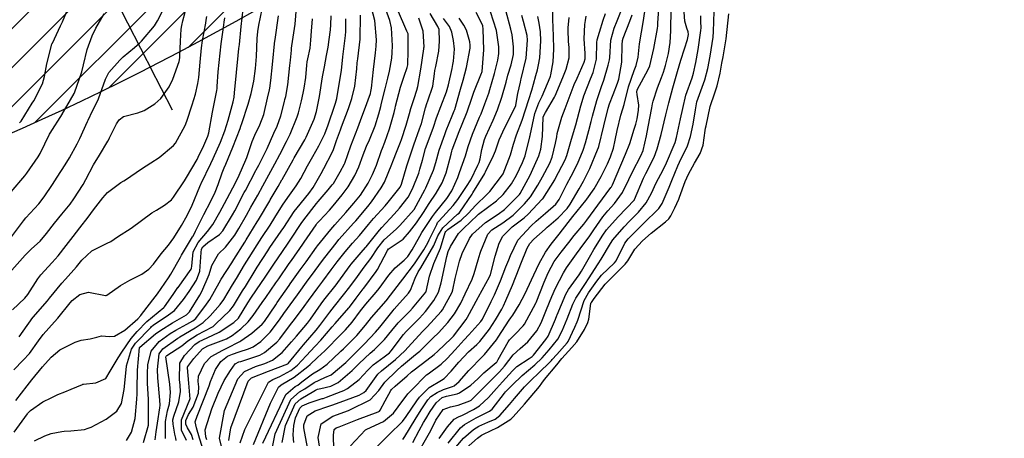
# Model space of a CAD drawing. Units: millimetres. Extents: x 773861 to 777178, y 8148774 to 8150698.
# Drawn here: x 775349 to 775406, y 8149265 to 8149289 of the extents above; entities that cross this region are included whole.
import ezdxf

# ---------------------------------------------------------------- set-up
doc = ezdxf.new("R2010")
doc.units = ezdxf.units.MM
doc.header["$MEASUREMENT"] = 0
for name, color, linetype in [('EJE TOTAL_DEPURADO$0$EST 29-35', 6, 'Continuous'), ('T-CUR-MAE', 36, 'Continuous'), ('T-CUR-SEC', 37, 'Continuous'), ('XREF_TRAZO FINAL-2010$0$1-CARRIL DE ASCENSO', 11, 'Continuous'), ('XREF_TRAZO FINAL-2010$1$EJE TOTAL_DEPURADO$0$EST 80-85', 1, 'Continuous')]:
    doc.layers.add(name, color=color, linetype=linetype)

# ---------------------------------------------------------------- blocks, each defined once
blk = doc.blocks.new('EJE TOTAL_DEPURADO$0$MINORTIC')
at = {"color": 0, "linetype": 'ByBlock'}
blk.add_lwpolyline([(0, 0), (0, 0.000692)], dxfattribs=at)
blk.add_point((0, 0), dxfattribs=at)

msp = doc.modelspace()

# ---------------------------------------------------------------- hatches: boundary and pattern name
at = {"layer": 'XREF_TRAZO FINAL-2010$0$1-CARRIL DE ASCENSO'}
h = msp.add_hatch(dxfattribs=at)
h.set_pattern_fill('ANSI31', color=256, scale=0.5, style=0)
h.set_pattern_definition([(45, (0, 0), (-1.12253201513, 1.12253201513), [])])
edge = h.paths.add_edge_path()
edge.add_line((775299.8424, 8149268.5183), (775298.2915, 8149275.1596))
edge.add_line((775298.2915, 8149275.1596), (775317.2263, 8149282.0254))
edge.add_line((775317.2263, 8149282.0254), (775326.1077, 8149284.6166))
edge.add_line((775326.1077, 8149284.6166), (775335.3359, 8149287.5544))
edge.add_line((775335.3359, 8149287.5544), (775343.7394, 8149290.8383))
edge.add_line((775343.7394, 8149290.8383), (775352.5302, 8149294.975))
edge.add_line((775352.5302, 8149294.975), (775360.4827, 8149299.3672))
edge.add_line((775360.4827, 8149299.3672), (775368.8525, 8149304.2255))
edge.add_line((775368.8525, 8149304.2255), (775376.6731, 8149309.9143))
edge.add_line((775376.6731, 8149309.9143), (775383.6371, 8149315.8253))
edge.add_line((775383.6371, 8149315.8253), (775400.5923, 8149326.7255))
edge.add_line((775400.5923, 8149326.7255), (775404.2549, 8149322.8533))
edge.add_line((775404.2549, 8149322.8533), (775392.0677, 8149311.3258))
edge.add_arc((775287.6177, 8149421.7531), 152, 283.144446, 313.406626, ccw=False)
edge.add_line((775322.1835, 8149273.7355), (775299.8424, 8149268.5183))

# ---------------------------------------------------------------- linework, layer by layer
at = {"layer": 'T-CUR-MAE', "flags": 128}
for points, elevation in [([(775371.998, 8149264.831), (775372.3606, 8149265.5264), (775372.6156, 8149265.9938), (775372.7378, 8149266.1951), (775372.9938, 8149266.6278), (775373.3359, 8149267.1277), (775373.6828, 8149267.4174), (775373.9309, 8149267.5085), (775374.5515, 8149267.6412), (775374.6764, 8149267.6923), (775375.329, 8149268.1417), (775375.7262, 8149268.5029), (775376.0751, 8149268.8481), (775376.7948, 8149269.4392), (775376.8217, 8149269.4627), (775376.8275, 8149269.4697), (775376.9071, 8149269.6092), (775377.4804, 8149270.6323), (775377.5599, 8149270.7457), (775377.8755, 8149271.076), (775378.3473, 8149271.5466), (775378.4242, 8149271.6504), (775379.063, 8149272.8591), (775379.0663, 8149272.8663), (775379.0812, 8149272.9018), (775379.5584, 8149274.0601), (775379.7827, 8149274.6093), (775380.1262, 8149275.2556), (775380.5318, 8149275.7961), (775380.9622, 8149276.3511), (775381.2713, 8149276.7567), (775381.823, 8149277.4146), (775382.0078, 8149277.6484), (775382.6282, 8149278.5009), (775383.393, 8149279.5193), (775383.4207, 8149279.5578), (775383.4435, 8149279.5977), (775383.4817, 8149279.6785), (775383.9638, 8149280.8078), (775384.2331, 8149281.4509), (775384.4725, 8149282.054), (775384.7314, 8149282.8794), (775384.8151, 8149283.1764), (775384.8919, 8149283.4838), (775384.9825, 8149283.9838), (775384.9963, 8149284.2612), (775384.897, 8149284.8752), (775384.883, 8149285.0283), (775384.8979, 8149285.1248), (775384.9236, 8149285.1891), (775385.5228, 8149286.2752), (775385.6197, 8149286.5243), (775385.8572, 8149287.5366), (775386.0637, 8149288.678), (775386.0846, 8149288.8281), (775386.0969, 8149288.9836), (775386.1627, 8149290.0791)], 22.5), ([(775348.9318, 8149274.7593), (775349.6889, 8149275.6222), (775350.0614, 8149275.9826), (775350.5577, 8149276.4381), (775350.9273, 8149276.8658), (775351.3715, 8149277.4725), (775351.7944, 8149277.9885), (775352.2751, 8149278.5605), (775352.4939, 8149278.866), (775353.0237, 8149279.6949), (775353.182, 8149279.9847), (775353.629, 8149280.828), (775353.9667, 8149281.3826), (775354.4448, 8149282.184), (775354.4616, 8149282.2146), (775354.5468, 8149282.3777), (775354.9526, 8149283.1954), (775355.0951, 8149283.4227), (775355.3572, 8149283.605), (775356.1656, 8149283.8296), (775356.5295, 8149283.9637), (775357.1606, 8149284.3398), (775357.4896, 8149284.6404), (775357.9673, 8149285.315), (775358.1802, 8149285.7714), (775358.556, 8149286.7887), (775358.592, 8149286.9829), (775358.5982, 8149287.0921), (775358.6343, 8149287.9472), (775358.6758, 8149288.6379), (775358.7018, 8149288.8553), (775358.759, 8149289.1164), (775358.8901, 8149289.623)], 7.5), ([(775349.0534, 8149265.4215), (775349.8174, 8149266.4851), (775349.8522, 8149266.5266), (775350.0013, 8149266.6713), (775350.7123, 8149267.1695), (775351.1825, 8149267.4154), (775351.5702, 8149267.5998), (775351.972, 8149267.751), (775352.3362, 8149267.897), (775352.9948, 8149268.1834), (775353.019, 8149268.1912), (775353.0271, 8149268.191), (775353.0418, 8149268.1905), (775353.7549, 8149268.2682), (775354.3335, 8149268.5231), (775354.5906, 8149268.9388), (775355.04, 8149269.711), (775355.2447, 8149270.0428), (775355.7972, 8149270.8211), (775356.1446, 8149271.2275), (775356.6945, 8149271.7952), (775357.6689, 8149272.6194), (775357.7083, 8149272.6574), (775358.2046, 8149273.3659), (775358.4794, 8149273.7613), (775358.486, 8149273.7703), (775359.2465, 8149274.8254), (775359.2678, 8149274.8794), (775359.2735, 8149274.9906), (775359.351, 8149275.8234), (775359.6452, 8149276.3623), (775360.1813, 8149276.99), (775360.4792, 8149277.3974), (775360.8904, 8149278.1053), (775361.1583, 8149278.5916), (775361.4603, 8149279.1732), (775361.8054, 8149279.8222), (775362.0072, 8149280.2334), (775362.3834, 8149281.1174), (775362.4372, 8149281.2522), (775362.5625, 8149281.6019), (775362.7551, 8149282.1728), (775362.9097, 8149282.5392), (775363.1975, 8149283.1395), (775363.4166, 8149283.728), (775363.6418, 8149284.6621), (775363.7535, 8149285.1549), (775363.7702, 8149285.2412), (775363.8204, 8149285.6801), (775363.9192, 8149286.6017), (775364.0629, 8149287.9915), (775364.0659, 8149288.019), (775364.0696, 8149288.0404), (775364.2652, 8149289.4038)], 10), ([(775357.7697, 8149265.0646), (775357.7597, 8149265.2564), (775357.7612, 8149266.0533), (775357.8809, 8149266.652), (775357.9881, 8149267.0551), (775358.0571, 8149267.7217), (775358.024, 8149268.1984), (775357.7925, 8149269.7592), (775357.7952, 8149269.8002), (775357.8056, 8149269.8144), (775357.8465, 8149269.8408), (775358.7025, 8149270.3982), (775359.0529, 8149270.6815), (775359.584, 8149271.0389), (775360.4633, 8149271.4941), (775360.5066, 8149271.5236), (775360.6456, 8149271.6526), (775361.4727, 8149272.4279), (775361.6823, 8149272.7034), (775362.2039, 8149273.5642), (775362.3622, 8149273.8198), (775362.9166, 8149274.738), (775363.0394, 8149274.9358), (775363.6438, 8149275.8706), (775363.7708, 8149276.0593), (775364.4265, 8149277.0039), (775364.5718, 8149277.2202), (775365.1729, 8149278.1314), (775365.3366, 8149278.3543), (775366.0069, 8149279.1779), (775366.2607, 8149279.5271), (775366.7199, 8149280.328), (775366.8739, 8149280.6174), (775367.3607, 8149281.5478), (775367.4259, 8149281.7043), (775367.6043, 8149282.2254), (775367.8236, 8149282.8379), (775367.8947, 8149283.0225), (775368.2947, 8149284.0717), (775368.4848, 8149284.6458), (775368.6544, 8149285.3512), (775368.7723, 8149286.3536), (775368.8012, 8149286.7046), (775368.8312, 8149286.9361), (775368.9552, 8149288.0587), (775368.9834, 8149289.4559)], 12.5), ([(775360.1417, 8149264.9863), (775360.0805, 8149265.1655), (775360.052, 8149265.5659), (775360.4367, 8149266.7782), (775360.7982, 8149267.6684), (775361.15, 8149268.3979), (775361.4982, 8149268.9899), (775361.7781, 8149269.3726), (775361.9919, 8149269.4791), (775362.0916, 8149269.5079), (775363.1901, 8149269.8679), (775363.4521, 8149270.0143), (775364.1624, 8149270.6076), (775364.3432, 8149270.8049), (775364.9614, 8149271.6328), (775365.178, 8149271.9136), (775365.7456, 8149272.6714), (775365.9942, 8149273.0199), (775366.5217, 8149273.7412), (775366.8164, 8149274.1275), (775367.3051, 8149274.7791), (775367.6444, 8149275.2356), (775368.0987, 8149275.8122), (775368.532, 8149276.3169), (775368.9225, 8149276.7652), (775369.4502, 8149277.3944), (775369.7407, 8149277.7304), (775370.3954, 8149278.4678), (775370.5757, 8149278.6829), (775371.2597, 8149279.5485), (775371.3461, 8149279.7236), (775371.651, 8149280.7671), (775371.8404, 8149281.3559), (775372.0513, 8149281.9883), (775372.3821, 8149282.8944), (775372.4885, 8149283.2041), (775372.7308, 8149284.107), (775372.7966, 8149284.3642), (775372.8489, 8149284.5136), (775373.143, 8149285.3662), (775373.2427, 8149286.0741), (775373.2615, 8149286.2567), (775373.3137, 8149286.4901), (775373.4844, 8149287.375), (775373.5201, 8149287.95), (775373.505, 8149288.6315), (775373.4395, 8149288.8026), (775372.9826, 8149289.5364)], 15), ([(775363.3637, 8149264.7966), (775364.6937, 8149267.5954), (775365.2251, 8149268.063), (775365.3748, 8149268.1461), (775365.6114, 8149268.3282), (775366.2268, 8149268.7824), (775366.6466, 8149269.042), (775367.0619, 8149269.3469), (775367.8055, 8149270.05), (775367.8574, 8149270.1002), (775368.0045, 8149270.2388), (775368.7793, 8149271.0011), (775369.2728, 8149271.5944), (775369.6123, 8149272.0318), (775370.455, 8149273.0017), (775370.4713, 8149273.0202), (775370.5122, 8149273.0702), (775371.2852, 8149274.0749), (775371.4157, 8149274.2435), (775372.0854, 8149275.126), (775372.6198, 8149275.9224), (775372.8524, 8149276.336), (775372.9364, 8149276.5094), (775373.3664, 8149277.3956), (775373.4175, 8149277.4995), (775373.4386, 8149277.5314), (775373.5084, 8149277.61), (775374.3144, 8149278.4937), (775374.581, 8149278.8375), (775375.089, 8149279.5713), (775375.3237, 8149279.9622), (775375.7406, 8149280.8095), (775375.8017, 8149280.9575), (775375.8621, 8149281.1792), (775375.9671, 8149281.7098), (775376.1118, 8149282.2858), (775376.1845, 8149282.4767), (775376.6087, 8149283.4055), (775376.8573, 8149283.9989), (775377.1224, 8149284.7342), (775377.3585, 8149285.5862), (775377.463, 8149285.9894), (775377.6463, 8149286.5954), (775377.7808, 8149287.181), (775377.7918, 8149287.6308), (775377.7089, 8149288.3255), (775377.635, 8149288.6362), (775377.3435, 8149289.7269)], 17.5), ([(775366.66, 8149264.3759), (775366.5468, 8149265.1254), (775366.7207, 8149265.9053), (775367.3908, 8149266.3459), (775368.2859, 8149266.6857), (775368.3412, 8149266.706), (775368.374, 8149266.7176), (775369.5382, 8149267.301), (775370.0348, 8149267.8353), (775370.3909, 8149268.3107), (775371.0643, 8149268.9809), (775371.3471, 8149269.2264), (775372.1504, 8149269.9025), (775372.3247, 8149270.0408), (775372.3961, 8149270.1009), (775373.1736, 8149270.8601), (775373.4723, 8149271.158), (775374.0108, 8149271.7415), (775374.3875, 8149272.2453), (775374.7492, 8149272.8608), (775375.01, 8149273.3901), (775375.3985, 8149274.2518), (775375.5227, 8149274.561), (775375.7624, 8149275.355), (775375.8655, 8149275.7313), (775375.9051, 8149275.8543), (775376.3157, 8149276.8415), (775376.5464, 8149277.0831), (775377.1765, 8149277.4909), (775377.7572, 8149277.9272), (775378.4218, 8149278.5781), (775378.7587, 8149278.9942), (775379.1844, 8149279.6562), (775379.45, 8149280.1276), (775379.8669, 8149280.9236), (775380.0101, 8149281.2765), (775380.2099, 8149282.0685), (775380.2706, 8149282.4478), (775380.3004, 8149282.6368), (775380.5676, 8149283.5732), (775380.7623, 8149284.0795), (775380.9932, 8149284.6899), (775381.2839, 8149285.4464), (775381.441, 8149285.8126), (775381.8604, 8149286.7461), (775381.909, 8149286.9324), (775381.9033, 8149287.2463), (775381.8423, 8149288.0838), (775381.8916, 8149288.9053), (775381.921, 8149289.1402), (775381.969, 8149289.384)], 20), ([(775375.0682, 8149264.4987), (775375.7193, 8149265.0792), (775375.9378, 8149265.2543), (775376.0555, 8149265.317), (775376.8734, 8149265.691), (775377.6283, 8149266.1835), (775377.7587, 8149266.3035), (775378.4197, 8149267.0473), (775379.2838, 8149268.0684), (775379.4138, 8149268.2534), (775379.5596, 8149268.4541), (775380.2701, 8149269.3042), (775380.5735, 8149269.6775), (775381.1319, 8149270.2978), (775381.4314, 8149270.6396), (775381.8706, 8149271.3495), (775382.071, 8149271.7527), (775382.1244, 8149271.941), (775382.2439, 8149272.8433), (775382.2567, 8149272.8906), (775382.2662, 8149272.9075), (775382.4289, 8149273.1237), (775383.0526, 8149273.9511), (775383.0907, 8149273.9951), (775383.961, 8149274.8618), (775384.2116, 8149275.1116), (775384.3548, 8149275.3012), (775384.7684, 8149275.9649), (775385.2074, 8149276.449), (775385.7084, 8149276.8834), (775386.5273, 8149277.5504), (775386.7159, 8149277.7249), (775386.8384, 8149277.8934), (775387.0631, 8149278.3586), (775387.2899, 8149278.8562), (775387.3366, 8149278.9709), (775387.6546, 8149279.8606), (775387.85, 8149280.298), (775388.2047, 8149280.9215), (775388.5153, 8149281.4787), (775388.696, 8149281.965), (775388.8175, 8149282.7982), (775388.8382, 8149282.9478), (775388.8612, 8149283.0803), (775389.1006, 8149284.1795), (775389.3706, 8149284.9789), (775389.5037, 8149285.3836), (775389.6682, 8149286.1029), (775389.7774, 8149286.6873), (775389.8433, 8149287.0402), (775390.0166, 8149288.0818), (775390.1723, 8149289.5216)], 25)]:
    msp.add_lwpolyline(points, dxfattribs=dict(at, elevation=elevation))
at = {"layer": 'T-CUR-SEC', "flags": 128}
for points, elevation in [([(775348.8395, 8149276.612), (775349.588, 8149277.6029), (775349.7384, 8149277.7818), (775350.4816, 8149278.5849), (775350.7926, 8149278.9823), (775351.2571, 8149279.6935), (775351.5407, 8149280.1192), (775351.9966, 8149280.8227), (775352.2349, 8149281.2332), (775352.6767, 8149282.0404), (775352.8345, 8149282.3464), (775353.2731, 8149283.3168), (775353.3149, 8149283.4097), (775353.5738, 8149283.9435), (775353.8681, 8149284.5376), (775353.9051, 8149284.6239), (775354.305, 8149285.7615), (775354.5002, 8149286.1406), (775355.14, 8149286.8662), (775355.33, 8149287.0549), (775355.9783, 8149287.592), (775356.2644, 8149287.8321), (775356.3834, 8149287.9525), (775357.1401, 8149288.8382), (775357.3057, 8149289.1226), (775357.7791, 8149290.0693)], 7), ([(775358.377, 8149264.9505), (775358.3533, 8149265.0929), (775358.3039, 8149265.318), (775358.2002, 8149265.8863), (775358.1904, 8149266.1445), (775358.2383, 8149266.3437), (775358.5335, 8149267.1757), (775358.6251, 8149267.7784), (775358.6125, 8149268.1332), (775358.5735, 8149268.4683), (775358.5911, 8149269.4073), (775358.8642, 8149269.8498), (775359.4615, 8149270.4773), (775359.6993, 8149270.6579), (775360.155, 8149270.8683), (775360.8448, 8149271.1881), (775361.7048, 8149271.7417), (775361.9598, 8149272.005), (775362.5076, 8149272.8872), (775362.6781, 8149273.1574), (775363.2948, 8149274.0443), (775363.4612, 8149274.2903), (775364.0419, 8149275.1685), (775364.204, 8149275.4098), (775364.8163, 8149276.3105), (775364.9719, 8149276.5391), (775365.5757, 8149277.4426), (775365.7248, 8149277.654), (775366.4439, 8149278.5953), (775366.5387, 8149278.7116), (775367.1264, 8149279.3973), (775367.3596, 8149279.6687), (775367.4235, 8149279.7598), (775367.8075, 8149280.4289), (775368.056, 8149280.8775), (775368.076, 8149280.9223), (775368.431, 8149281.9152), (775368.5594, 8149282.2648), (775368.8353, 8149282.96), (775369.0673, 8149283.5911), (775369.2064, 8149283.9987), (775369.5552, 8149284.9418), (775369.586, 8149285.0451), (775369.62, 8149285.2511), (775369.7366, 8149286.3233), (775369.8541, 8149287.2847), (775369.8933, 8149287.6698), (775369.9094, 8149288.0344), (775369.8153, 8149289.1348), (775369.5109, 8149290.3216)], 13), ([(775358.9704, 8149264.9562), (775358.6833, 8149265.5508), (775358.6929, 8149266.1449), (775359.1669, 8149267.3029), (775359.1706, 8149267.3099), (775359.1749, 8149267.321), (775359.1753, 8149267.3264), (775359.1164, 8149268.2433), (775359.0316, 8149269.1255), (775359.0339, 8149269.187), (775359.0503, 8149269.2185), (775359.3949, 8149269.6772), (775359.8923, 8149270.2304), (775360.2048, 8149270.4034), (775361.2788, 8149270.8147), (775361.5968, 8149270.9911), (775362.1019, 8149271.3761), (775362.5145, 8149271.7764), (775362.8054, 8149272.1549), (775363.3317, 8149272.894), (775363.5426, 8149273.1872), (775364.1123, 8149274.0221), (775364.28, 8149274.2676), (775364.8833, 8149275.1387), (775365.0124, 8149275.3237), (775365.6728, 8149276.2615), (775365.7471, 8149276.369), (775366.4292, 8149277.379), (775366.4792, 8149277.4438), (775366.6187, 8149277.5965), (775367.1969, 8149278.2147), (775367.4129, 8149278.4666), (775367.9259, 8149279.106), (775368.2791, 8149279.5677), (775368.6636, 8149280.2153), (775368.8788, 8149280.7127), (775369.1297, 8149281.4049), (775369.3206, 8149281.895), (775369.4928, 8149282.2771), (775369.8285, 8149283.0689), (775370.034, 8149283.7607), (775370.1457, 8149284.195), (775370.1975, 8149284.3781), (775370.4085, 8149285.2089), (775370.5613, 8149285.8227), (775370.6573, 8149286.2211), (775370.7774, 8149286.9713), (775370.8077, 8149287.3007), (775370.8235, 8149287.6739), (775370.7688, 8149288.7237), (775370.6624, 8149289.1358), (775370.2274, 8149290.3759)], 13.5), ([(775365.1541, 8149264.8365), (775365.1163, 8149265.274), (775365.1463, 8149265.8043), (775365.2376, 8149266.2494), (775365.4883, 8149266.8087), (775365.6316, 8149266.9419), (775366.023, 8149267.1264), (775366.7711, 8149267.3595), (775366.8308, 8149267.3773), (775367.0335, 8149267.4537), (775367.8658, 8149267.772), (775368.0269, 8149267.8323), (775368.2415, 8149267.9364), (775368.8995, 8149268.4595), (775369.3991, 8149269.0098), (775369.717, 8149269.3173), (775370.3361, 8149269.7691), (775370.6479, 8149270.0027), (775370.7542, 8149270.1101), (775371.449, 8149271.0519), (775371.6056, 8149271.2324), (775372.3701, 8149271.9934), (775372.7219, 8149272.3765), (775373.2094, 8149273.0103), (775373.4731, 8149273.497), (775373.625, 8149274.0239), (775373.9412, 8149275.5453), (775374.0331, 8149275.8277), (775374.1568, 8149276.13), (775374.6273, 8149276.8801), (775374.9177, 8149277.1678), (775375.714, 8149277.9284), (775375.7563, 8149277.9664), (775375.7718, 8149277.9781), (775376.814, 8149278.7478), (775377.1987, 8149279.1165), (775377.6662, 8149279.7366), (775377.9551, 8149280.2379), (775378.3074, 8149280.9716), (775378.4513, 8149281.3525), (775378.7297, 8149282.4435), (775378.7337, 8149282.4696), (775378.7396, 8149282.5193), (775379.0121, 8149283.785), (775379.2431, 8149284.4004), (775379.4263, 8149284.7851), (775379.8874, 8149285.8775), (775379.9051, 8149285.9261), (775379.9315, 8149286.0158), (775380.0675, 8149286.7687), (775380.1039, 8149287.4988), (775380.1054, 8149287.5293), (775380.1074, 8149287.5689), (775380.0648, 8149288.8051), (775380.0558, 8149289.1502), (775380.0612, 8149290.1502)], 19), ([(775368.4144, 8149264.6366), (775369.28, 8149265.5688), (775369.3141, 8149265.5868), (775369.3479, 8149265.5996), (775370.3041, 8149266.0381), (775370.8871, 8149266.523), (775371.1589, 8149266.8868), (775371.7119, 8149267.628), (775371.9473, 8149267.8802), (775372.7385, 8149268.6899), (775372.7823, 8149268.7277), (775372.8809, 8149268.798), (775373.628, 8149269.3507), (775373.9778, 8149269.6795), (775374.4336, 8149270.1657), (775374.9538, 8149270.7431), (775375.2155, 8149271.0392), (775375.9024, 8149271.7963), (775375.995, 8149271.9334), (775376.5069, 8149272.9653), (775376.6913, 8149273.3424), (775377.0424, 8149274.1536), (775377.3486, 8149274.944), (775377.5181, 8149275.3622), (775377.6074, 8149275.6035), (775378.0379, 8149276.483), (775378.8084, 8149277.3197), (775379.0902, 8149277.5748), (775379.6181, 8149278.0492), (775380.2164, 8149278.5672), (775380.4143, 8149278.8268), (775380.8605, 8149279.7137), (775381.1106, 8149280.1827), (775381.4685, 8149280.8831), (775381.7924, 8149281.6798), (775381.9302, 8149282.1015), (775382.1212, 8149282.81), (775382.2504, 8149283.3321), (775382.3242, 8149283.6255), (775382.5746, 8149284.5245), (775382.8509, 8149285.3339), (775382.9796, 8149285.7057), (775383.2388, 8149286.5668), (775383.3169, 8149286.8761), (775383.3297, 8149287.0053), (775383.391, 8149288.0143), (775383.5775, 8149288.704), (775383.7483, 8149289.1278), (775384.11, 8149290.0408)], 21), ([(775348.8865, 8149279.2696), (775349.6663, 8149280.1882), (775349.7863, 8149280.349), (775350.4325, 8149281.2869), (775350.5462, 8149281.4778), (775351.0966, 8149282.5971), (775351.1248, 8149282.6481), (775351.8337, 8149283.7729), (775351.8466, 8149283.7936), (775352.0909, 8149284.2063), (775352.5189, 8149284.9417), (775352.5387, 8149284.9835), (775352.9474, 8149286.1844), (775353.0538, 8149286.5947), (775353.267, 8149287.4683), (775353.5512, 8149288.2642), (775353.7551, 8149288.6958), (775354.2289, 8149289.5179)], 6.5), ([(775348.9616, 8149272.4828), (775349.6748, 8149273.1539), (775349.8486, 8149273.3656), (775350.4231, 8149274.2605), (775350.598, 8149274.4893), (775351.252, 8149275.2015), (775351.5879, 8149275.5867), (775352.0583, 8149276.1797), (775352.449, 8149276.6973), (775352.8424, 8149277.201), (775353.3129, 8149277.8138), (775353.6318, 8149278.2371), (775354.157, 8149278.9309), (775354.4268, 8149279.2421), (775355.1997, 8149279.8198), (775355.3718, 8149279.9146), (775355.4663, 8149279.9698), (775356.3815, 8149280.6048), (775356.9198, 8149280.9425), (775357.4009, 8149281.2597), (775358.2352, 8149281.9453), (775358.3352, 8149282.0743), (775358.891, 8149283.0894), (775358.9955, 8149283.3409), (775359.2945, 8149284.2924), (775359.4831, 8149284.8995), (775359.6311, 8149285.5174), (775359.6756, 8149285.8541), (775359.7609, 8149286.7487), (775359.8315, 8149287.5699), (775359.8866, 8149287.9845), (775360.0777, 8149288.9854), (775360.1079, 8149289.1602), (775360.1364, 8149289.3784)], 8), ([(775349.0487, 8149269.024), (775349.5815, 8149269.5705), (775349.9341, 8149269.9665), (775350.4506, 8149270.6872), (775350.7252, 8149271.051), (775351.3834, 8149271.7815), (775351.5712, 8149271.9976), (775352.2776, 8149272.8858), (775352.3944, 8149273.0122), (775352.835, 8149273.3536), (775353.339, 8149273.4905), (775354.3147, 8149273.2998), (775354.3462, 8149273.3012), (775354.3836, 8149273.3198), (775355.1801, 8149273.8809), (775355.7196, 8149274.1912), (775356.0252, 8149274.3445), (775356.407, 8149274.5376), (775356.7993, 8149274.8117), (775357.0706, 8149275.115), (775357.5251, 8149275.6969), (775357.9466, 8149276.2074), (775358.2536, 8149276.625), (775358.6892, 8149277.3397), (775359.014, 8149277.9169), (775359.2993, 8149278.4995), (775359.734, 8149279.5738), (775359.7908, 8149279.7147), (775359.81, 8149279.7566), (775360.3734, 8149280.913), (775360.5056, 8149281.1857), (775360.9303, 8149282.1308), (775361.1785, 8149282.7952), (775361.3699, 8149283.4039), (775361.6578, 8149284.4553), (775361.7092, 8149284.7242), (775361.738, 8149284.9809), (775361.8592, 8149286.1474), (775361.9521, 8149287.131), (775361.9927, 8149287.5228), (775362.017, 8149287.7606), (775362.1136, 8149288.8025), (775362.2345, 8149289.8016)], 9), ([(775349.1577, 8149267.2597), (775349.81, 8149268.1067), (775350.0784, 8149268.4363), (775350.6946, 8149269.1846), (775351.1796, 8149269.7535), (775351.6959, 8149270.1673), (775352.5746, 8149270.6173), (775352.9147, 8149270.7228), (775353.4325, 8149270.8112), (775353.8085, 8149270.9105), (775354.0756, 8149270.9708), (775354.5408, 8149270.9332), (775354.828, 8149270.9635), (775355.4323, 8149271.3028), (775356.165, 8149271.9556), (775356.3441, 8149272.157), (775356.3877, 8149272.209), (775357.1694, 8149273.2166), (775357.3014, 8149273.4006), (775357.9366, 8149274.3228), (775358.0779, 8149274.5387), (775358.6227, 8149275.5081), (775358.6818, 8149275.6171), (775359.3266, 8149276.6879), (775359.3496, 8149276.7255), (775359.497, 8149277.0005), (775359.8575, 8149277.7327), (775359.9753, 8149277.9612), (775360.3709, 8149278.7353), (775360.6148, 8149279.2556), (775360.7958, 8149279.691), (775361.0323, 8149280.3749), (775361.1415, 8149280.6632), (775361.2294, 8149280.8643), (775361.6456, 8149281.8493), (775362.0527, 8149282.9208), (775362.1019, 8149283.0542), (775362.1553, 8149283.1997), (775362.52, 8149284.3218), (775362.6887, 8149284.9454), (775362.8393, 8149285.6519), (775362.9427, 8149286.3684), (775362.9949, 8149287.0616), (775363.0412, 8149288.1), (775363.0735, 8149288.5139), (775363.1333, 8149288.8779), (775363.3244, 8149289.7939)], 9.5), ([(775349.3747, 8149283.2387), (775349.4609, 8149283.3493), (775350.0926, 8149284.3712), (775350.185, 8149284.5241), (775350.6961, 8149285.5018), (775350.814, 8149285.9247), (775350.9345, 8149286.655), (775351.2303, 8149287.7782), (775351.235, 8149287.7916), (775351.2576, 8149287.8425), (775351.7342, 8149288.8308), (775351.8402, 8149289.0728), (775352.1679, 8149289.8509)], 6), ([(775350.2332, 8149264.926), (775350.829, 8149265.2237), (775351.1813, 8149265.3524), (775351.805, 8149265.473), (775351.9427, 8149265.4885), (775352.3227, 8149265.513), (775353.1116, 8149265.5863), (775353.3181, 8149265.6511), (775353.4853, 8149265.721), (775354.3537, 8149266.1714), (775354.975, 8149266.6359), (775355.2341, 8149267.073), (775355.383, 8149267.887), (775355.5138, 8149269.2105), (775355.5151, 8149269.2238), (775355.5176, 8149269.2441), (775355.8033, 8149270.203), (775356.0412, 8149270.5643), (775356.9132, 8149271.4602), (775356.9683, 8149271.5126), (775357.0605, 8149271.5882), (775357.9447, 8149272.1845), (775358.2811, 8149272.4397), (775358.8067, 8149273.0655), (775359.121, 8149273.5387), (775359.5488, 8149274.1904), (775359.7416, 8149274.7079), (775359.8133, 8149275.7733), (775359.8349, 8149275.9726), (775359.9064, 8149276.0953), (775360.1976, 8149276.3545), (775360.8719, 8149276.8158), (775361.0649, 8149277.0301), (775361.6237, 8149277.9402), (775361.757, 8149278.1765), (775362.2954, 8149279.2276), (775362.3637, 8149279.3591), (775362.9678, 8149280.5041), (775362.982, 8149280.5306), (775363.1277, 8149280.8112), (775363.5347, 8149281.6217), (775363.6048, 8149281.7732), (775363.9992, 8149282.6468), (775364.1859, 8149283.0557), (775364.4023, 8149283.6533), (775364.6152, 8149284.4856), (775364.6396, 8149284.5943), (775364.6793, 8149284.767), (775364.8121, 8149285.4368), (775364.8682, 8149285.9972), (775364.9178, 8149286.5413), (775364.9587, 8149286.848), (775365.0064, 8149287.4366), (775365.0169, 8149287.5455), (775365.0386, 8149287.678), (775365.2275, 8149288.9215), (775365.3084, 8149289.8838)], 10.5), ([(775356.5042, 8149264.8275), (775356.7833, 8149265.8324), (775356.7864, 8149265.8463), (775356.7883, 8149265.8682), (775356.7812, 8149267.3367), (775356.7388, 8149268.2413), (775356.7301, 8149268.8031), (775356.752, 8149269.3127), (775356.9428, 8149270.0966), (775357.3993, 8149270.6518), (775358.0386, 8149271.1151), (775358.3625, 8149271.314), (775358.9879, 8149271.6427), (775359.3438, 8149271.833), (775359.5073, 8149271.9679), (775360.1315, 8149272.8101), (775360.3066, 8149273.0717), (775360.8532, 8149274.0264), (775360.9739, 8149274.2355), (775361.5795, 8149275.1917), (775361.6897, 8149275.3661), (775362.3228, 8149276.3687), (775362.4152, 8149276.5167), (775363.0429, 8149277.5408), (775363.1109, 8149277.6539), (775363.7596, 8149278.7549), (775363.7881, 8149278.8034), (775364.2429, 8149279.5843), (775364.4584, 8149279.9569), (775364.4701, 8149279.9777), (775365.1008, 8149281.1227), (775365.1605, 8149281.2256), (775365.7855, 8149282.263), (775365.8675, 8149282.418), (775366.3248, 8149283.4662), (775366.4584, 8149283.8914), (775366.6319, 8149284.7606), (775366.8047, 8149285.8905), (775366.8361, 8149286.0908), (775366.9061, 8149286.4771), (775367.0316, 8149287.1292), (775367.119, 8149287.6001), (775367.1885, 8149288.0531), (775367.2587, 8149288.5972), (775367.2851, 8149288.9008), (775367.3001, 8149289.4069)], 11.5), ([(775359.3623, 8149264.99), (775359.2557, 8149265.2952), (775359.0325, 8149265.6874), (775358.9313, 8149265.8951), (775358.935, 8149266.1041), (775359.0962, 8149266.4472), (775359.3617, 8149266.8648), (775359.6681, 8149267.6752), (775359.679, 8149268.0497), (775359.6366, 8149268.3569), (775359.6628, 8149268.6595), (775360.0027, 8149269.388), (775360.4011, 8149269.7905), (775361.0647, 8149270.1496), (775361.3796, 8149270.3022), (775361.9705, 8149270.6073), (775362.0367, 8149270.6493), (775362.0915, 8149270.6897), (775362.7341, 8149271.1362), (775363.3246, 8149271.647), (775363.4541, 8149271.8015), (775364.1042, 8149272.7654), (775364.1941, 8149272.8981), (775364.8728, 8149273.8843), (775364.9324, 8149273.9691), (775365.5075, 8149274.7727), (775365.8502, 8149275.2464), (775366.4542, 8149276.0821), (775366.5158, 8149276.163), (775367.2772, 8149277.0997), (775367.5085, 8149277.3685), (775368.1416, 8149278.0829), (775368.6016, 8149278.6144), (775368.9759, 8149279.0883), (775369.4241, 8149279.7712), (775369.683, 8149280.2697), (775369.897, 8149280.8), (775370.1957, 8149281.6565), (775370.2423, 8149281.7822), (775370.3805, 8149282.1263), (775370.6553, 8149282.8938), (775370.9116, 8149283.8334), (775370.9706, 8149284.0841), (775370.998, 8149284.2016), (775371.2792, 8149285.301), (775371.4901, 8149285.9279), (775371.6683, 8149286.428), (775371.6985, 8149286.5959), (775371.721, 8149287.3922), (775371.7312, 8149288.3278), (775371.7291, 8149288.3534), (775371.7231, 8149288.3725), (775371.6536, 8149288.5221), (775371.1108, 8149289.7756)], 14), ([(775362.0559, 8149264.817), (775362.3313, 8149265.5893), (775363.6945, 8149268.3041), (775363.9417, 8149268.4688), (775364.3475, 8149268.6364), (775364.9786, 8149268.9829), (775365.3512, 8149269.2853), (775365.8533, 8149269.8217), (775366.3852, 8149270.3833), (775366.7019, 8149270.7265), (775367.3472, 8149271.4874), (775367.5192, 8149271.6918), (775368.3109, 8149272.5865), (775368.3436, 8149272.6255), (775368.7318, 8149273.1393), (775369.138, 8149273.6767), (775369.1759, 8149273.7265), (775369.894, 8149274.6884), (775369.9707, 8149274.8082), (775370.5453, 8149275.8918), (775370.5981, 8149275.989), (775370.6045, 8149275.9971), (775370.6241, 8149276.0115), (775371.4339, 8149276.5467), (775371.8119, 8149276.969), (775372.2029, 8149277.4964), (775372.6007, 8149278.0748), (775372.9419, 8149278.5995), (775373.3399, 8149279.1968), (775373.6751, 8149279.7955), (775373.9049, 8149280.3759), (775374.1966, 8149281.4334), (775374.2396, 8149281.6084), (775374.2662, 8149281.6934), (775374.6563, 8149282.7474), (775374.8292, 8149283.1646), (775375.1241, 8149283.8814), (775375.3857, 8149284.6607), (775375.5097, 8149285.0158), (775375.954, 8149286.1119), (775375.9643, 8149286.1442), (775375.9751, 8149286.2022), (775376.0737, 8149287.4592), (775376.0386, 8149288.6483), (775376.0137, 8149288.842), (775375.982, 8149288.9339), (775375.6358, 8149289.5976)], 16.5), ([(775362.8239, 8149264.712), (775363.7993, 8149267.0963), (775364.2683, 8149268.0166), (775364.4192, 8149268.1634), (775365.164, 8149268.5913), (775365.9601, 8149269.2048), (775366.0871, 8149269.3237), (775366.5131, 8149269.7329), (775366.931, 8149270.107), (775367.0919, 8149270.2629), (775367.72, 8149270.9221), (775368.1158, 8149271.3229), (775368.5135, 8149271.7747), (775368.9832, 8149272.4146), (775369.2845, 8149272.8036), (775369.8923, 8149273.5), (775370.0575, 8149273.6973), (775370.6213, 8149274.4649), (775370.9699, 8149274.9016), (775371.4938, 8149275.3383), (775371.7051, 8149275.5426), (775371.9508, 8149275.9236), (775372.3901, 8149276.7254), (775372.5064, 8149276.9234), (775373.1246, 8149277.8454), (775373.3036, 8149278.0805), (775373.9447, 8149278.8902), (775374.2348, 8149279.3297), (775374.5874, 8149280.0988), (775374.6278, 8149280.2139), (775374.6836, 8149280.3772), (775375.021, 8149281.3556), (775375.1838, 8149281.8786), (775375.4181, 8149282.5866), (775375.8386, 8149283.583), (775375.9204, 8149283.7727), (775376.1363, 8149284.341), (775376.361, 8149284.9555), (775376.4298, 8149285.1597), (775376.6897, 8149286.0964), (775376.8768, 8149286.8659), (775376.94, 8149287.2323), (775376.9438, 8149287.629), (775376.7986, 8149288.5653), (775376.4685, 8149289.6346)], 17), ([(775363.8927, 8149264.4707), (775364.0657, 8149265.3409), (775364.98, 8149267.3119), (775365.4798, 8149267.7514), (775365.7828, 8149267.9336), (775366.3158, 8149268.2911), (775366.9283, 8149268.5703), (775367.2886, 8149268.7394), (775368.1441, 8149269.4431), (775368.2885, 8149269.5863), (775368.3873, 8149269.6855), (775369.2118, 8149270.5093), (775369.8397, 8149271.1809), (775370.0922, 8149271.4821), (775370.854, 8149272.4436), (775370.9109, 8149272.5119), (775371.0709, 8149272.6914), (775371.7368, 8149273.4268), (775371.8535, 8149273.6036), (775372.1312, 8149274.2944), (775372.2998, 8149274.6705), (775372.3745, 8149274.7869), (775372.4506, 8149274.8972), (775373.1977, 8149276.1873), (775373.4256, 8149276.7307), (775373.7151, 8149277.2001), (775374.5701, 8149277.9821), (775374.6629, 8149278.0532), (775374.7054, 8149278.0984), (775375.4067, 8149279.141), (775375.4539, 8149279.2127), (775376.1344, 8149280.3276), (775376.1424, 8149280.3418), (775376.1809, 8149280.4192), (775376.6344, 8149281.3588), (775376.7437, 8149281.6399), (775376.9699, 8149282.2693), (775377.2872, 8149282.9731), (775377.8916, 8149284.1794), (775377.9081, 8149284.2143), (775377.9124, 8149284.227), (775377.9165, 8149284.2398), (775377.9219, 8149284.2645), (775378.0392, 8149284.9422), (775378.1843, 8149285.5989), (775378.2106, 8149285.7022), (775378.2318, 8149285.7781), (775378.506, 8149286.9813), (775378.6003, 8149288.0071), (775378.5721, 8149288.274), (775378.3594, 8149289.0793), (775378.2669, 8149289.4246)], 18), ([(775364.4768, 8149264.8286), (775364.6758, 8149265.8139), (775365.2342, 8149267.0602), (775365.5541, 8149267.3549), (775366.2915, 8149267.7848), (775366.3959, 8149267.849), (775366.5067, 8149267.897), (775366.71, 8149267.9455), (775367.2737, 8149268.0876), (775367.6896, 8149268.2981), (775368.507, 8149268.9856), (775368.6721, 8149269.1487), (775368.9147, 8149269.3932), (775369.5336, 8149269.9766), (775369.7891, 8149270.1962), (775370.368, 8149270.7597), (775370.7903, 8149271.2886), (775371.1501, 8149271.7203), (775371.8165, 8149272.3915), (775371.9767, 8149272.5641), (775372.7387, 8149273.4985), (775372.7568, 8149273.535), (775372.9598, 8149274.4147), (775373.207, 8149275.151), (775373.5771, 8149276.024), (775373.8478, 8149276.9218), (775373.8871, 8149276.9925), (775374.0105, 8149277.0984), (775374.7834, 8149277.6344), (775375.1998, 8149278.0412), (775375.5962, 8149278.4916), (775376.2771, 8149279.1391), (775376.4294, 8149279.2976), (775377.1607, 8149280.2451), (775377.1965, 8149280.307), (775377.6045, 8149281.3983), (775377.7846, 8149282.0266), (775377.9524, 8149282.5589), (775378.2774, 8149283.4069), (775378.4752, 8149284.0008), (775378.6681, 8149284.596), (775378.8389, 8149285.127), (775378.9425, 8149285.4812), (775379.0762, 8149285.9777), (775379.1581, 8149286.2908), (775379.2305, 8149286.5824), (775379.2941, 8149286.9957), (775379.3495, 8149287.9629), (775379.3347, 8149288.4979), (775379.2678, 8149288.983), (775379.1907, 8149289.3772)], 18.5), ([(775367.4503, 8149264.4248), (775367.4334, 8149265.2528), (775367.4733, 8149265.5887), (775367.578, 8149265.677), (775367.7576, 8149265.7443), (775368.8164, 8149266.1495), (775369.9917, 8149266.607), (775370.0768, 8149266.6475), (775370.1212, 8149266.6914), (775370.4035, 8149267.2284), (775370.7253, 8149267.8377), (775370.7639, 8149267.89), (775370.9686, 8149268.0816), (775371.6683, 8149268.6797), (775371.9255, 8149268.8969), (775372.5532, 8149269.385), (775373.2187, 8149269.8964), (775373.4419, 8149270.0921), (775374.191, 8149270.8209), (775374.2978, 8149270.929), (775374.3252, 8149270.9608), (775375.0584, 8149271.9199), (775375.1481, 8149272.0545), (775375.7517, 8149273.1878), (775375.7685, 8149273.221), (775375.771, 8149273.2256), (775376.3994, 8149274.3697), (775376.456, 8149274.513), (775376.7401, 8149275.5696), (775376.9524, 8149276.3109), (775377.1652, 8149276.7285), (775377.7141, 8149277.255), (775378.3995, 8149277.7787), (775378.6349, 8149277.99), (775379.4391, 8149278.8455), (775379.4639, 8149278.8764), (775380.1546, 8149279.9677), (775380.1892, 8149280.0258), (775380.7534, 8149281.1131), (775380.8497, 8149281.3626), (775381.1273, 8149282.3075), (775381.3679, 8149283.1249), (775381.4705, 8149283.5019), (775381.6653, 8149284.2291), (775381.7923, 8149284.6642), (775381.8382, 8149284.796), (775382.2247, 8149285.7829), (775382.3683, 8149286.1512), (775382.5512, 8149286.9067), (775382.5833, 8149287.882), (775382.6014, 8149288.0367), (775382.7344, 8149288.47), (775382.9491, 8149289.1639), (775383.0691, 8149289.553)], 20.5), ([(775369.7527, 8149264.4149), (775370.506, 8149265.1599), (775370.5913, 8149265.2507), (775370.6137, 8149265.2731), (775371.3941, 8149266.0437), (775371.6132, 8149266.3303), (775372.218, 8149267.2373), (775372.3711, 8149267.4491), (775372.9309, 8149268.0108), (775373.6461, 8149268.4259), (775373.788, 8149268.5214), (775374.1901, 8149268.9473), (775374.5246, 8149269.3257), (775374.6442, 8149269.4656), (775375.2012, 8149270.0562), (775375.6827, 8149270.4813), (775375.8502, 8149270.647), (775376.4055, 8149271.3564), (775376.7587, 8149271.9024), (775377.1056, 8149272.5218), (775377.2046, 8149272.7068), (775377.3521, 8149273.0107), (775377.7368, 8149273.9046), (775378.1136, 8149274.8752), (775378.2112, 8149275.1186), (775378.5802, 8149276.0247), (775378.721, 8149276.2908), (775378.9481, 8149276.5432), (775379.6073, 8149277.1309), (775379.7261, 8149277.234), (775379.8219, 8149277.3115), (775380.3623, 8149277.7671), (775380.8747, 8149278.3166), (775381.0433, 8149278.5598), (775381.5658, 8149279.4462), (775381.8219, 8149279.8943), (775382.1795, 8149280.6156), (775382.623, 8149281.6863), (775382.6709, 8149281.8196), (775382.69, 8149281.887), (775382.9819, 8149283.0838), (775383.2363, 8149284.0999), (775383.3113, 8149284.3454), (775383.5156, 8149284.8876), (775383.7653, 8149285.5403), (775383.8372, 8149285.762), (775384.025, 8149286.7471), (775384.0455, 8149287.7481), (775384.0536, 8149287.9955), (775384.0887, 8149288.1296), (775384.481, 8149289.1054), (775384.6106, 8149289.4754)], 21.5), ([(775371.4252, 8149265.013), (775371.5421, 8149265.1877), (775372.1249, 8149266.1585), (775372.4751, 8149266.7217), (775372.8521, 8149267.2974), (775373.0335, 8149267.4869), (775373.396, 8149267.7141), (775373.749, 8149267.8942), (775374.2751, 8149268.0663), (775374.3717, 8149268.1063), (775374.6534, 8149268.3405), (775375.2088, 8149268.9778), (775376.0068, 8149269.7907), (775376.0531, 8149269.8364), (775376.1195, 8149269.9093), (775376.8023, 8149270.7547), (775376.9013, 8149270.8967), (775377.5444, 8149271.8822), (775377.6381, 8149272.0176), (775377.7386, 8149272.1658), (775378.1092, 8149272.7633), (775378.4603, 8149273.4172), (775378.828, 8149274.1969), (775378.9569, 8149274.4839), (775379.2563, 8149275.1474), (775379.6183, 8149275.7998), (775379.9517, 8149276.2533), (775380.4116, 8149276.8319), (775380.9218, 8149277.499), (775381.2021, 8149277.8488), (775381.9448, 8149278.7751), (775382.0012, 8149278.8474), (775382.4317, 8149279.4548), (775382.8375, 8149280.1574), (775383.1956, 8149280.8847), (775383.3752, 8149281.2952), (775383.5384, 8149281.7822), (775383.643, 8149282.2474), (775383.754, 8149282.8059), (775383.9665, 8149283.6795), (775384.0784, 8149284.062), (775384.1433, 8149284.3068), (775384.4017, 8149285.3198), (775384.7315, 8149286.2571), (775384.8404, 8149286.5425), (775384.9503, 8149287.028), (775385.042, 8149287.7965), (775385.1574, 8149288.4714), (775385.2452, 8149289.0228), (775385.343, 8149289.6688)], 22), ([(775372.3207, 8149264.2841), (775372.8023, 8149265.1248), (775373.0206, 8149265.534), (775373.3114, 8149266.1228), (775373.7353, 8149266.7311), (775374.1662, 8149266.8877), (775374.6013, 8149266.9828), (775375.2745, 8149267.2386), (775375.3446, 8149267.2813), (775375.4689, 8149267.395), (775376.1586, 8149268.085), (775376.2952, 8149268.2227), (775376.9896, 8149268.9035), (775377.2611, 8149269.2283), (775377.772, 8149269.8859), (775378.1779, 8149270.2541), (775378.6143, 8149270.6384), (775379.1216, 8149271.2663), (775379.3762, 8149271.734), (775379.6822, 8149272.4981), (775379.9885, 8149273.2521), (775380.1983, 8149273.7212), (775380.6595, 8149274.6149), (775380.8414, 8149274.8937), (775381.4132, 8149275.6934), (775381.6217, 8149275.9919), (775382.1738, 8149276.7461), (775382.408, 8149277.0858), (775382.9223, 8149277.8261), (775383.2098, 8149278.1689), (775383.5985, 8149278.6001), (775384.0506, 8149279.2304), (775384.4223, 8149279.9788), (775384.6294, 8149280.4328), (775385.1124, 8149281.3506), (775385.2424, 8149281.6621), (775385.4418, 8149282.502), (775385.5362, 8149283.0104), (775385.7365, 8149284.1121), (775385.7859, 8149284.343), (775385.8278, 8149284.497), (775386.0766, 8149285.2649), (775386.2964, 8149285.8609), (775386.4065, 8149286.1589), (775386.5357, 8149286.5538), (775386.6963, 8149287.2325), (775386.7898, 8149287.8707), (775386.8435, 8149288.5436), (775386.8533, 8149289.8402)], 23), ([(775373.5146, 8149265.071), (775373.9896, 8149265.7376), (775374.3737, 8149266.1783), (775374.6193, 8149266.3153), (775374.8442, 8149266.4129), (775375.4864, 8149266.7438), (775375.8209, 8149266.9478), (775376.3522, 8149267.435), (775376.7997, 8149267.9461), (775377.1605, 8149268.3342), (775377.7261, 8149268.9695), (775377.9708, 8149269.2144), (775378.6958, 8149269.676), (775378.8639, 8149269.7905), (775378.9344, 8149269.8619), (775379.655, 8149270.7656), (775379.7776, 8149270.9572), (775380.1974, 8149271.9388), (775380.2745, 8149272.144), (775380.2951, 8149272.1969), (775380.7924, 8149273.3845), (775380.9409, 8149273.6539), (775381.5647, 8149274.4872), (775381.704, 8149274.702), (775382.2286, 8149275.6455), (775382.4085, 8149275.9449), (775382.9244, 8149276.7831), (775383.1382, 8149277.0846), (775383.7977, 8149277.825), (775384.7373, 8149278.8106), (775384.747, 8149278.8232), (775384.7543, 8149278.8381), (775385.2551, 8149280.0641), (775385.39, 8149280.3324), (775385.8718, 8149281.2668), (775386.0472, 8149281.7485), (775386.2756, 8149282.5767), (775386.5509, 8149283.7174), (775386.6025, 8149283.9445), (775386.7169, 8149284.3969), (775386.9524, 8149285.2599), (775387.2249, 8149286.2111), (775387.3191, 8149286.5377), (775387.413, 8149286.8547), (775387.6222, 8149287.5051), (775387.7862, 8149288.0383), (775387.8458, 8149288.3395), (775387.8376, 8149288.489), (775387.7583, 8149288.7053), (775387.6348, 8149289.1096), (775387.5944, 8149289.6247)], 23.5), ([(775374.0195, 8149264.8038), (775374.7347, 8149265.6821), (775374.9756, 8149265.8759), (775375.6369, 8149266.248), (775376.4058, 8149266.6298), (775376.5559, 8149266.7513), (775377.276, 8149267.6851), (775377.3347, 8149267.7538), (775377.7026, 8149268.1406), (775378.2934, 8149268.6973), (775379.0105, 8149269.2983), (775379.4367, 8149269.7162), (775379.8404, 8149270.1773), (775380.3327, 8149270.7952), (775380.586, 8149271.2615), (775380.8675, 8149271.9596), (775381.1989, 8149272.7964), (775381.3674, 8149273.1439), (775381.9224, 8149273.9881), (775382.1052, 8149274.2632), (775382.6527, 8149275.1303), (775382.8244, 8149275.3863), (775383.3715, 8149276.3027), (775383.5086, 8149276.5101), (775384.1589, 8149277.265), (775384.457, 8149277.575), (775384.9826, 8149278.1025), (775385.4266, 8149278.6334), (775385.726, 8149279.1925), (775385.9983, 8149279.7866), (775386.3951, 8149280.5413), (775386.5849, 8149280.9406), (775387.0344, 8149281.9721), (775387.0875, 8149282.1075), (775387.1707, 8149282.4113), (775387.3997, 8149283.4763), (775387.5205, 8149284.0699), (775387.7054, 8149284.8377), (775388.0602, 8149285.8467), (775388.1492, 8149286.1143), (775388.2807, 8149286.7287), (775388.4031, 8149287.4742), (775388.5692, 8149288.5635), (775388.5813, 8149288.7143), (775388.5692, 8149289.0774), (775388.5652, 8149289.4199)], 24), ([(775374.4703, 8149264.5652), (775374.9033, 8149265.0839), (775375.4924, 8149265.5918), (775375.7823, 8149265.7692), (775376.305, 8149265.9979), (775376.7246, 8149266.1871), (775376.9945, 8149266.3897), (775377.5466, 8149267.0307), (775377.8338, 8149267.3745), (775378.4159, 8149268.0386), (775378.8819, 8149268.5066), (775379.1676, 8149268.7703), (775379.9657, 8149269.5628), (775380.017, 8149269.6172), (775380.2764, 8149269.9037), (775380.8694, 8149270.5671), (775380.937, 8149270.6601), (775381.3201, 8149271.4829), (775381.4473, 8149271.7925), (775381.4791, 8149271.8891), (775381.8493, 8149273.0067), (775382.0947, 8149273.4466), (775382.574, 8149274.1253), (775382.8548, 8149274.4777), (775383.5927, 8149275.1745), (775383.6855, 8149275.2966), (775384.1916, 8149276.3247), (775384.3761, 8149276.5721), (775385.1924, 8149277.3758), (775385.2046, 8149277.3883), (775385.2465, 8149277.4271), (775386.1414, 8149278.3032), (775386.3359, 8149278.5994), (775386.7464, 8149279.5435), (775386.7818, 8149279.631), (775386.8971, 8149279.9252), (775387.2397, 8149280.763), (775387.3412, 8149280.9805), (775387.7944, 8149281.92), (775387.9773, 8149282.4695), (775388.1188, 8149283.161), (775388.2513, 8149284.0043), (775388.3335, 8149284.456), (775388.4024, 8149284.6705), (775388.7965, 8149285.7247), (775388.9663, 8149286.3858), (775389.093, 8149287.0964), (775389.2647, 8149288.1827), (775389.2947, 8149288.5049), (775389.3204, 8149289.6625)], 24.5), ([(775349.3488, 8149270.9198), (775349.5826, 8149271.2463), (775350.1367, 8149272.0284), (775350.1557, 8149272.0525), (775350.978, 8149272.9926), (775351.0994, 8149273.1416), (775351.8016, 8149274.0094), (775352.0122, 8149274.2453), (775352.6541, 8149274.9571), (775352.9578, 8149275.3327), (775353.5254, 8149275.8705), (775354.4004, 8149276.3135), (775354.6195, 8149276.4204), (775355.0056, 8149276.673), (775355.7956, 8149277.1824), (775356.3938, 8149277.628), (775356.9867, 8149278.0678), (775357.2415, 8149278.2219), (775357.7162, 8149278.5049), (775358.1021, 8149278.8125), (775358.229, 8149278.965), (775358.8587, 8149279.9074), (775358.9795, 8149280.1078), (775359.5854, 8149281.1404), (775359.6523, 8149281.2632), (775359.9786, 8149281.9431), (775360.2007, 8149282.4857), (775360.2493, 8149282.6767), (775360.4672, 8149283.8582), (775360.7142, 8149285.102), (775360.7337, 8149285.225), (775360.7438, 8149285.3446), (775360.798, 8149286.18), (775360.9083, 8149287.2676), (775360.9716, 8149287.7902), (775361.0969, 8149288.7383), (775361.1399, 8149289.0402), (775361.1735, 8149289.2875)], 8.5), ([(775355.5291, 8149264.9476), (775355.8127, 8149265.432), (775356.013, 8149266.2238), (775356.1151, 8149267.3373), (775356.1337, 8149267.6395), (775356.1403, 8149267.8967), (775356.1602, 8149269.0005), (775356.2709, 8149270.3113), (775356.2806, 8149270.3268), (775357.189, 8149271.0851), (775357.4878, 8149271.3103), (775358.1601, 8149271.7358), (775358.9668, 8149272.1944), (775359.1412, 8149272.3544), (775359.7381, 8149273.3136), (775359.8647, 8149273.5267), (775360.2868, 8149274.5105), (775360.4402, 8149275.0324), (775360.8241, 8149275.7052), (775361.2094, 8149276.087), (775361.7476, 8149276.78), (775361.9871, 8149277.1683), (775362.4275, 8149277.9211), (775362.6837, 8149278.3825), (775363.0706, 8149279.0844), (775363.3708, 8149279.6256), (775363.7128, 8149280.2466), (775364.0594, 8149280.8868), (775364.3397, 8149281.4248), (775364.7275, 8149282.1759), (775364.9319, 8149282.6034), (775365.3326, 8149283.6015), (775365.4083, 8149283.8303), (775365.5874, 8149284.5104), (775365.6922, 8149284.9564), (775365.748, 8149285.236), (775365.8326, 8149285.863), (775365.8899, 8149286.5624), (775365.9118, 8149286.7601), (775365.9517, 8149286.9341), (775366.0923, 8149287.5556), (775366.1354, 8149288.0039), (775366.1691, 8149288.5291), (775366.2225, 8149289.2406)], 11), ([(775357.1704, 8149264.9815), (775357.2298, 8149265.4478), (775357.2965, 8149265.9546), (775357.4468, 8149266.8309), (775357.4621, 8149266.9892), (775357.4436, 8149267.2703), (775357.332, 8149268.5495), (775357.2977, 8149269.0471), (775357.3956, 8149269.9392), (775357.6046, 8149270.2288), (775358.482, 8149270.8386), (775358.5571, 8149270.8914), (775358.5892, 8149270.9134), (775359.4656, 8149271.4305), (775359.9368, 8149271.755), (775360.3285, 8149272.1346), (775360.9132, 8149272.7789), (775361.1289, 8149273.0736), (775361.6232, 8149273.92), (775361.8441, 8149274.2872), (775362.3165, 8149275.0745), (775362.5757, 8149275.4938), (775363.0337, 8149276.2168), (775363.3062, 8149276.6394), (775363.7806, 8149277.359), (775364.0567, 8149277.7925), (775364.4943, 8149278.499), (775364.7941, 8149278.9457), (775365.2774, 8149279.609), (775365.5463, 8149280.0434), (775365.9392, 8149280.7651), (775366.2447, 8149281.2991), (775366.5938, 8149281.9286), (775366.9314, 8149282.6223), (775367.1325, 8149283.133), (775367.5141, 8149284.2566), (775367.5538, 8149284.3814), (775367.6174, 8149284.6468), (775367.7988, 8149285.6994), (775367.8829, 8149286.268), (775367.9746, 8149287.0455), (775368.1151, 8149288.2764), (775368.1261, 8149288.3607), (775368.1328, 8149288.4361), (775368.1422, 8149289.2433)], 12), ([(775359.8711, 8149264.6119), (775359.7238, 8149265.0783), (775359.5398, 8149265.6882), (775359.4775, 8149266.0153), (775359.5808, 8149266.3545), (775360.27, 8149268.1077), (775360.3488, 8149268.3524), (775360.6343, 8149269.0463), (775360.9529, 8149269.5014), (775361.3399, 8149269.798), (775361.6132, 8149269.9258), (775362.0128, 8149270.0614), (775362.5387, 8149270.2218), (775362.8185, 8149270.3447), (775363.2434, 8149270.6542), (775363.7813, 8149271.1962), (775364.3234, 8149271.8944), (775364.5787, 8149272.2581), (775365.1404, 8149273.0427), (775365.3536, 8149273.3396), (775365.9769, 8149274.2037), (775366.1061, 8149274.3798), (775366.8599, 8149275.3998), (775366.9287, 8149275.4905), (775367.5769, 8149276.3194), (775367.7387, 8149276.5249), (775367.7521, 8149276.5408), (775368.5787, 8149277.4595), (775368.7103, 8149277.6118), (775369.3974, 8149278.4209), (775369.6118, 8149278.6929), (775370.1758, 8149279.4941), (775370.3653, 8149279.8206), (775370.7847, 8149280.8697), (775370.8373, 8149281.0133), (775371.0957, 8149281.6627), (775371.2873, 8149282.1287), (775371.3477, 8149282.2871), (775371.6195, 8149283.1081), (775371.7999, 8149283.7935), (775371.8792, 8149284.0766), (775372.072, 8149284.6499), (775372.2331, 8149285.1277), (775372.2881, 8149285.3415), (775372.4619, 8149286.3426), (775372.6229, 8149287.5005), (775372.6311, 8149287.5578), (775372.6378, 8149287.6272), (775372.5843, 8149288.5223), (775372.3484, 8149289.2833)], 14.5), ([(775361.1661, 8149263.9042), (775360.8665, 8149265.0856), (775361.1604, 8149266.6838), (775361.9251, 8149268.5054), (775362.3082, 8149268.9252), (775362.9474, 8149269.2112), (775363.4728, 8149269.3795), (775363.9197, 8149269.5854), (775364.468, 8149270.0096), (775365.0172, 8149270.6251), (775365.2979, 8149270.9676), (775365.9346, 8149271.7074), (775366.1153, 8149271.9406), (775366.7183, 8149272.8242), (775366.876, 8149273.0385), (775367.5743, 8149273.9141), (775367.6722, 8149274.043), (775368.3831, 8149275.0299), (775368.4508, 8149275.1151), (775369.0273, 8149275.7789), (775369.2691, 8149276.0655), (775369.3013, 8149276.107), (775370.07, 8149277.0686), (775370.2035, 8149277.2189), (775370.9207, 8149277.9811), (775371.2269, 8149278.3292), (775371.7208, 8149278.9706), (775371.9775, 8149279.4432), (775372.3299, 8149280.3559), (775372.4054, 8149280.5834), (775372.5436, 8149281.0921), (775372.7285, 8149281.7775), (775372.8098, 8149282.0118), (775373.1775, 8149282.9881), (775373.3605, 8149283.5316), (775373.6003, 8149284.1949), (775373.9311, 8149285.0357), (775374.0509, 8149285.4286), (775374.2517, 8149286.3816), (775374.2915, 8149286.6121), (775374.3243, 8149286.8012), (775374.3829, 8149287.4971), (775374.333, 8149287.9952), (775374.2393, 8149288.4741), (775374.1022, 8149288.7997), (775373.9816, 8149288.9588), (775373.763, 8149289.2556)], 15.5), ([(775361.4017, 8149264.9539), (775361.531, 8149265.6762), (775362.5212, 8149268.3735), (775362.7077, 8149268.5571), (775363.6992, 8149268.9397), (775364.7949, 8149269.3596), (775364.799, 8149269.3619), (775364.8216, 8149269.3894), (775365.605, 8149270.3507), (775365.7031, 8149270.4656), (775366.4319, 8149271.2951), (775366.6495, 8149271.5696), (775367.2131, 8149272.3429), (775367.4827, 8149272.6861), (775368.0101, 8149273.3353), (775368.3691, 8149273.8081), (775368.8025, 8149274.4025), (775369.2016, 8149274.9277), (775369.5784, 8149275.4417), (775369.9777, 8149276.0454), (775370.3526, 8149276.5021), (775371.0598, 8149277.1475), (775371.2426, 8149277.3247), (775372.0773, 8149278.2561), (775372.6851, 8149279.3832), (775372.7485, 8149279.5103), (775373.1925, 8149280.5248), (775373.3267, 8149280.9716), (775373.5033, 8149281.6645), (775373.8261, 8149282.5816), (775373.9156, 8149282.8056), (775374.2568, 8149283.6434), (775374.378, 8149283.9476), (775374.4027, 8149284.0194), (775374.7384, 8149285.1941), (775374.8867, 8149285.705), (775375.0873, 8149286.4404), (775375.2863, 8149287.5505), (775375.2989, 8149287.7279), (775375.2813, 8149287.9068), (775375.0888, 8149288.5764), (775374.9371, 8149288.8744), (775374.6521, 8149289.2739)], 16), ([(775365.9831, 8149264.2427), (775365.7289, 8149265.6708), (775365.7223, 8149265.8429), (775365.9084, 8149266.3649), (775366.3814, 8149266.6611), (775367.1556, 8149266.9284), (775367.3872, 8149267.0108), (775368.1796, 8149267.285), (775368.907, 8149267.5625), (775369.1844, 8149267.7083), (775369.3069, 8149267.8328), (775369.9892, 8149268.7637), (775370.1875, 8149268.9648), (775370.9933, 8149269.6192), (775371.533, 8149270.1181), (775371.9157, 8149270.5411), (775372.5712, 8149271.249), (775372.8145, 8149271.5013), (775373.6314, 8149272.3864), (775373.6966, 8149272.4752), (775374.26, 8149273.4993), (775374.3031, 8149273.6256), (775374.4313, 8149274.2844), (775374.679, 8149275.272), (775374.8417, 8149275.7266), (775375.2465, 8149276.5812), (775375.4327, 8149276.8405), (775376.1758, 8149277.4974), (775376.9117, 8149277.9847), (775377.2617, 8149278.2476), (775378.1275, 8149279.1106), (775378.1727, 8149279.1726), (775378.7483, 8149280.2356), (775378.8294, 8149280.3973), (775379.2459, 8149281.3453), (775379.3643, 8149281.7349), (775379.4627, 8149282.4592), (775379.4913, 8149283.58), (775379.4957, 8149283.5985), (775379.6316, 8149283.8358), (775380.1509, 8149284.7205), (775380.1901, 8149284.7969), (775380.6309, 8149285.8604), (775380.8123, 8149286.3386), (775380.9868, 8149287.0007), (775380.9903, 8149287.5791), (775380.9568, 8149287.9312), (775380.9297, 8149288.599), (775380.9329, 8149288.6703), (775380.9381, 8149288.7253), (775380.984, 8149289.317)], 19.5)]:
    msp.add_lwpolyline(points, dxfattribs=dict(at, elevation=elevation))
at = {"layer": 'XREF_TRAZO FINAL-2010$0$1-CARRIL DE ASCENSO', "linetype": 'Continuous'}
msp.add_line((775352.5302, 8149294.975), (775357.0809, 8149286.0873), dxfattribs=at)
at = {"layer": 'XREF_TRAZO FINAL-2010$1$EJE TOTAL_DEPURADO$0$EST 80-85', "color": 240}
msp.add_lwpolyline([(775424.9272, 8149342.4066), (775392.0677, 8149311.3258, -0.1328165), (775322.1835, 8149273.7355), (775285.8349, 8149265.2472, 0.0631264)], format="xyb", dxfattribs=at)

# ---------------------------------------------------------------- block references
at = {"layer": 'EJE TOTAL_DEPURADO$0$EST 29-35', "color": 0, "linetype": 'Continuous', "xscale": 3999.999999999934, "yscale": 4000, "zscale": 4000, "rotation": 207.1132411885598}
msp.add_blockref('EJE TOTAL_DEPURADO$0$MINORTIC', (775356.8918, 8149286.4567), dxfattribs=at)

doc.saveas('drawing.dxf')
